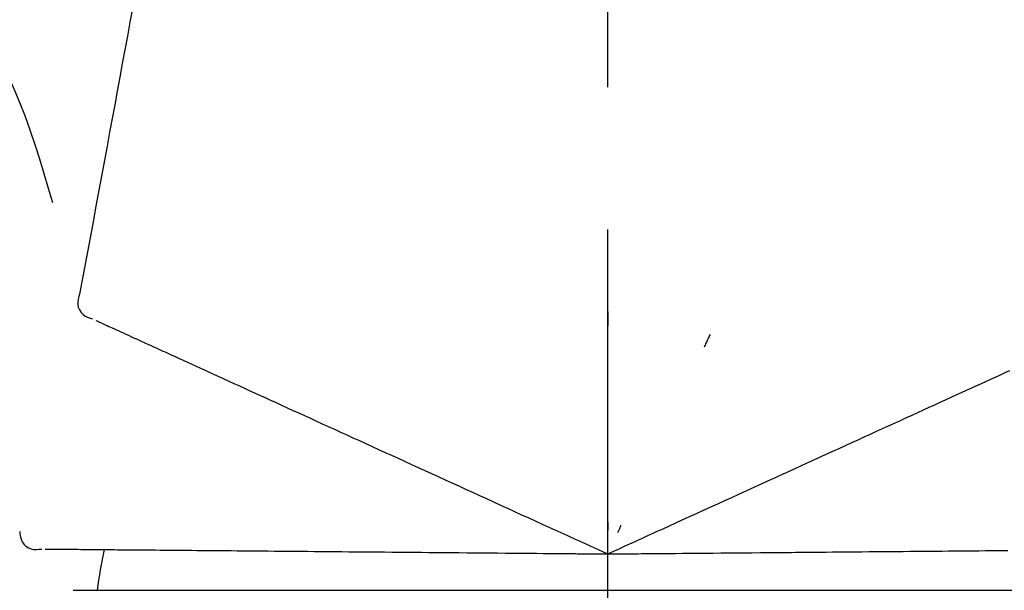
# Model space of a CAD drawing. Extents: x 84007 to 110129, y -21830 to -13430.
# Drawn here: x 95239 to 95282, y -18982 to -18957 of the extents above; entities that cross this region are included whole.
import ezdxf

# ---------------------------------------------------------------- set-up
doc = ezdxf.new("R2010")
doc.units = 0
doc.header["$LTSCALE"] = 50
doc.header["$MEASUREMENT"] = 0
doc.linetypes.add('CENTER2', pattern=[1.125, 0.75, -0.125, 0.125, -0.125])
doc.layers.get('0').update_dxf_attribs({"linetype": 'CONTINUOUS'})
doc.layers.add('150-機器', color=8, linetype='CONTINUOUS')
doc.layers.add('166-寸法B', color=11, linetype='CONTINUOUS')
doc.styles.add('KH001', font='txt')
doc.dimstyles.new('KH1xx030', dxfattribs={"dimscale": 30, "dimtxt": 2, "dimasz": 0.6, "dimexe": 0.3, "dimexo": 1.2, "dimgap": 0.5, "dimtad": 3, "dimdec": 1, "dimdsep": 46, "dimlunit": 6, "dimtxsty": 'KH001', "dimblk": 'DOT', "dimcen": 1, "dimdle": 1, "dimclrd": 256, "dimclre": 256, "dimclrt": 256, "dimadec": 0, "dimazin": 0, "dimtfac": 1, "dimtdec": 1, "dimtix": 1, "dimtmove": 2, "dimatfit": 3, "dimldrblk": 'CLOSEDBLANK', "dimfxl": 1, "dimtolj": 1, "dimtzin": 0, "dimlwd": -1, "dimlwe": -1, "dimarcsym": 0})

# ---------------------------------------------------------------- blocks, each defined once
blk = doc.blocks.new('_Dot')
at = {"color": 0, "linetype": 'ByBlock', "lineweight": -2}
blk.add_line((-0.5, 0), (-1, 0), dxfattribs=at)
at = {"color": 0, "linetype": 'ByBlock', "const_width": 0.5}
blk.add_lwpolyline([(-0.25, 0, 1), (0.25, 0, 1)], format="xyb", close=True, dxfattribs=at)
blk = doc.blocks.new('*D193')
at = {"layer": '166-寸法B', "transparency": 16777216}
for p, q in [((94684.787, -19085.451), (94684.787, -18703.256)), ((95334.787, -19085.451), (95334.787, -18703.256)), ((94702.787, -18712.256), (95316.787, -18712.256))]:
    blk.add_line(p, q, dxfattribs=at)
at = {"layer": '166-寸法B', "transparency": 16777216, "xscale": 18, "yscale": 18, "zscale": 18, "rotation": 180}
blk.add_blockref('_Dot', (94684.787, -18712.256), dxfattribs=at)
at = {"layer": '166-寸法B', "transparency": 16777216, "xscale": 18, "yscale": 18, "zscale": 18}
blk.add_blockref('_Dot', (95334.787, -18712.256), dxfattribs=at)
at = {"layer": '166-寸法B', "transparency": 16777216, "insert": (95009.787, -18667.256), "char_height": 60, "attachment_point": 5, "style": 'KH001'}
blk.add_mtext('\\A1;650', dxfattribs=at)
blk = doc.blocks.new('_ClosedBlank')
at = {"color": 0, "linetype": 'ByBlock', "lineweight": -2}
for p, q in [((-1, 0.1667), (0, 0)), ((-1, 0.1667), (-1, -0.1667)), ((0, 0), (-1, -0.1667))]:
    blk.add_line(p, q, dxfattribs=at)
blk = doc.blocks.new('*D195')
at = {"layer": '166-寸法B', "transparency": 16777216}
for p, q in [((94684.787, -19085.451), (94684.787, -18838.256)), ((95331.787, -19085.451), (95331.787, -18838.256)), ((95313.787, -18847.256), (94702.787, -18847.256))]:
    blk.add_line(p, q, dxfattribs=at)
at = {"layer": '166-寸法B', "transparency": 16777216, "xscale": 18, "yscale": 18, "zscale": 18, "rotation": 180}
blk.add_blockref('_Dot', (94684.787, -18847.256), dxfattribs=at)
at = {"layer": '166-寸法B', "transparency": 16777216, "xscale": 18, "yscale": 18, "zscale": 18}
blk.add_blockref('_Dot', (95331.787, -18847.256), dxfattribs=at)
at = {"layer": '166-寸法B', "transparency": 16777216, "insert": (95008.287, -18802.256), "char_height": 60, "attachment_point": 5, "style": 'KH001'}
blk.add_mtext('\\A1;647', dxfattribs=at)

msp = doc.modelspace()

# ---------------------------------------------------------------- linework, layer by layer
at = {"layer": '150-機器', "color": 161, "linetype": 'CENTER2'}
msp.add_line((95264.787, -19172.427), (95264.787, -18868.492), dxfattribs=at)
at = {"layer": '150-機器', "color": 13, "linetype": 'Continuous'}
for p, q in [((95241.295, -18982.021), (95264.787, -18982.021)), ((95264.787, -18982.021), (95288.279, -18982.021))]:
    msp.add_line(p, q, dxfattribs=at)
for points in [[(95244.121, -18955.268), (95244.009, -18955.872), (95243.897, -18956.476), (95243.785, -18957.079), (95243.673, -18957.683), (95243.561, -18958.286), (95243.449, -18958.89), (95243.337, -18959.494), (95243.226, -18960.097), (95243.114, -18960.701), (95243.002, -18961.304), (95242.89, -18961.908), (95242.778, -18962.512)], [(95237.485, -18957.525), (95237.788, -18958.122), (95238.086, -18958.721), (95238.376, -18959.324), (95238.652, -18959.933), (95238.914, -18960.55), (95239.159, -18961.174), (95239.389, -18961.803), (95239.606, -18962.438), (95239.811, -18963.075), (95240.006, -18963.715), (95240.195, -18964.356), (95240.382, -18964.999)], [(95242.778, -18962.512), (95242.678, -18963.053), (95242.577, -18963.595), (95242.477, -18964.137), (95242.377, -18964.678), (95242.276, -18965.22), (95242.176, -18965.762), (95242.075, -18966.303), (95241.975, -18966.845), (95241.875, -18967.386), (95241.774, -18967.928), (95241.674, -18968.47), (95241.573, -18969.011)], [(95241.573, -18969.011), (95241.538, -18969.124), (95241.508, -18969.236), (95241.49, -18969.35), (95241.49, -18969.464), (95241.514, -18969.59), (95241.564, -18969.712), (95241.635, -18969.823), (95241.725, -18969.915), (95241.818, -18969.98), (95241.922, -18970.03), (95242.031, -18970.071), (95242.143, -18970.106)], [(95264.791, -18969.787), (95264.791, -18969.838), (95264.791, -18969.89), (95264.791, -18969.941), (95264.791, -18969.992), (95264.791, -18970.043), (95264.791, -18970.094), (95264.791, -18970.146), (95264.791, -18970.197), (95264.791, -18970.248), (95264.791, -18970.299), (95264.791, -18970.35), (95264.791, -18970.402)], [(95242.283, -18970.17), (95242.327, -18970.19), (95242.37, -18970.21), (95242.414, -18970.23), (95242.458, -18970.249)], [(95242.458, -18970.249), (95242.518, -18970.277), (95242.579, -18970.305), (95242.64, -18970.332), (95242.7, -18970.36)], [(95242.7, -18970.36), (95242.778, -18970.395), (95242.855, -18970.431), (95242.933, -18970.466), (95243.01, -18970.501)], [(95243.01, -18970.501), (95243.104, -18970.544), (95243.198, -18970.587), (95243.292, -18970.63), (95243.386, -18970.672)], [(95243.386, -18970.672), (95243.495, -18970.722), (95243.605, -18970.772), (95243.715, -18970.823), (95243.825, -18970.873)], [(95243.825, -18970.873), (95243.947, -18970.928), (95244.068, -18970.983), (95244.19, -18971.039), (95244.311, -18971.094), (95244.375, -18971.123), (95244.439, -18971.152), (95244.502, -18971.181), (95244.566, -18971.21), (95244.602, -18971.227), (95244.638, -18971.243), (95244.674, -18971.26), (95244.711, -18971.276), (95244.826, -18971.329), (95244.941, -18971.381), (95245.057, -18971.434), (95245.172, -18971.486), (95245.233, -18971.514), (95245.294, -18971.542), (95245.355, -18971.57), (95245.416, -18971.598)], [(95269.287, -18970.786), (95269.265, -18970.832), (95269.244, -18970.878), (95269.222, -18970.925), (95269.2, -18970.971), (95269.179, -18971.018), (95269.157, -18971.064), (95269.135, -18971.11), (95269.114, -18971.157), (95269.092, -18971.203), (95269.07, -18971.25), (95269.049, -18971.296), (95269.027, -18971.342)], [(95245.416, -18971.598), (95245.592, -18971.678), (95245.768, -18971.758), (95245.945, -18971.839), (95246.121, -18971.919)], [(95246.121, -18971.919), (95246.311, -18972.006), (95246.502, -18972.092), (95246.692, -18972.179), (95246.882, -18972.266)], [(95246.882, -18972.266), (95247.086, -18972.359), (95247.29, -18972.452), (95247.494, -18972.545), (95247.698, -18972.638)], [(95247.698, -18972.638), (95247.915, -18972.736), (95248.132, -18972.835), (95248.349, -18972.934), (95248.566, -18973.033)], [(95281.657, -18972.738), (95281.859, -18972.646), (95282.061, -18972.553), (95282.264, -18972.461), (95282.466, -18972.369)], [(95248.566, -18973.033), (95248.795, -18973.138), (95249.024, -18973.242), (95249.254, -18973.347), (95249.483, -18973.451)], [(95279.882, -18973.547), (95280.11, -18973.443), (95280.338, -18973.339), (95280.566, -18973.235), (95280.794, -18973.131)], [(95280.794, -18973.131), (95281.01, -18973.033), (95281.225, -18972.934), (95281.441, -18972.836), (95281.657, -18972.738)], [(95249.483, -18973.451), (95249.724, -18973.561), (95249.965, -18973.671), (95250.206, -18973.781), (95250.447, -18973.89)], [(95278.922, -18973.984), (95279.162, -18973.875), (95279.402, -18973.765), (95279.642, -18973.656), (95279.882, -18973.547)], [(95250.447, -18973.89), (95250.699, -18974.005), (95250.951, -18974.12), (95251.203, -18974.235), (95251.455, -18974.35)], [(95277.919, -18974.441), (95278.17, -18974.327), (95278.42, -18974.213), (95278.671, -18974.098), (95278.922, -18973.984)], [(95251.455, -18974.35), (95251.717, -18974.469), (95251.979, -18974.589), (95252.242, -18974.708), (95252.504, -18974.828)], [(95276.875, -18974.917), (95277.136, -18974.798), (95277.397, -18974.679), (95277.658, -18974.56), (95277.919, -18974.441)], [(95252.504, -18974.828), (95252.775, -18974.951), (95253.047, -18975.075), (95253.318, -18975.199), (95253.59, -18975.323)], [(95275.794, -18975.41), (95276.064, -18975.287), (95276.334, -18975.163), (95276.605, -18975.04), (95276.875, -18974.917)], [(95253.59, -18975.323), (95253.87, -18975.45), (95254.15, -18975.578), (95254.43, -18975.706), (95254.71, -18975.833)], [(95274.679, -18975.918), (95274.958, -18975.791), (95275.237, -18975.664), (95275.515, -18975.537), (95275.794, -18975.41)], [(95254.71, -18975.833), (95254.998, -18975.964), (95255.285, -18976.095), (95255.573, -18976.226), (95255.861, -18976.357)], [(95270.548, -18977.8), (95270.903, -18977.639), (95271.257, -18977.477), (95271.611, -18977.316), (95271.965, -18977.154), (95272.136, -18977.077), (95272.306, -18976.999), (95272.477, -18976.921), (95272.647, -18976.844), (95272.741, -18976.801), (95272.835, -18976.758), (95272.929, -18976.715), (95273.023, -18976.672), (95273.277, -18976.557), (95273.531, -18976.441), (95273.785, -18976.325), (95274.039, -18976.21), (95274.199, -18976.137), (95274.359, -18976.064), (95274.519, -18975.991), (95274.679, -18975.918)], [(95255.861, -18976.357), (95256.155, -18976.492), (95256.449, -18976.626), (95256.743, -18976.76), (95257.038, -18976.894)], [(95257.038, -18976.894), (95257.338, -18977.031), (95257.638, -18977.167), (95257.937, -18977.304), (95258.237, -18977.441)], [(95258.237, -18977.441), (95258.542, -18977.58), (95258.847, -18977.718), (95259.152, -18977.857), (95259.457, -18977.996)], [(95269.319, -18978.36), (95269.626, -18978.22), (95269.934, -18978.08), (95270.241, -18977.94), (95270.548, -18977.8)], [(95259.457, -18977.996), (95259.765, -18978.137), (95260.074, -18978.278), (95260.382, -18978.418), (95260.691, -18978.559)], [(95260.691, -18978.559), (95261.003, -18978.701), (95261.314, -18978.843), (95261.626, -18978.985), (95261.938, -18979.127)], [(95268.068, -18978.931), (95268.38, -18978.788), (95268.693, -18978.646), (95269.006, -18978.503), (95269.319, -18978.36)], [(95261.938, -18979.127), (95262.199, -18979.246), (95262.461, -18979.365), (95262.722, -18979.485), (95262.984, -18979.604), (95263.078, -18979.647), (95263.172, -18979.69), (95263.266, -18979.732), (95263.361, -18979.775), (95263.429, -18979.806), (95263.497, -18979.838), (95263.565, -18979.869), (95263.633, -18979.9), (95263.824, -18979.987), (95264.016, -18980.074), (95264.207, -18980.161), (95264.398, -18980.248), (95264.495, -18980.293), (95264.593, -18980.337), (95264.69, -18980.381), (95264.787, -18980.426)], [(95264.787, -18980.426), (95265.055, -18980.304), (95265.323, -18980.181), (95265.591, -18980.059), (95265.859, -18979.937), (95266.002, -18979.872), (95266.145, -18979.807), (95266.288, -18979.742), (95266.431, -18979.677), (95266.557, -18979.619), (95266.684, -18979.561), (95266.811, -18979.504), (95266.937, -18979.446), (95267.22, -18979.317), (95267.502, -18979.188), (95267.785, -18979.06), (95268.068, -18978.931)], [(95264.788, -18979.024), (95264.788, -18979.055), (95264.788, -18979.086), (95264.788, -18979.117), (95264.788, -18979.149), (95264.788, -18979.18), (95264.788, -18979.211), (95264.787, -18979.243), (95264.787, -18979.274), (95264.787, -18979.305), (95264.787, -18979.336), (95264.787, -18979.368), (95264.787, -18979.399)], [(95265.38, -18979.155), (95265.367, -18979.183), (95265.354, -18979.212), (95265.34, -18979.24), (95265.327, -18979.268), (95265.314, -18979.297), (95265.301, -18979.325), (95265.287, -18979.353), (95265.274, -18979.382), (95265.261, -18979.41), (95265.248, -18979.439), (95265.235, -18979.467), (95265.221, -18979.495)], [(95238.938, -18979.44), (95238.951, -18979.557), (95238.97, -18979.672), (95238.999, -18979.783), (95239.045, -18979.888), (95239.119, -18979.993), (95239.214, -18980.084), (95239.324, -18980.156), (95239.443, -18980.204), (95239.556, -18980.226), (95239.67, -18980.229), (95239.787, -18980.222), (95239.904, -18980.209)], [(95240.058, -18980.21), (95240.105, -18980.21), (95240.153, -18980.211), (95240.201, -18980.211), (95240.249, -18980.212)], [(95240.249, -18980.212), (95240.316, -18980.212), (95240.382, -18980.213), (95240.449, -18980.213), (95240.516, -18980.214)], [(95240.516, -18980.214), (95240.601, -18980.215), (95240.686, -18980.215), (95240.771, -18980.216), (95240.856, -18980.217)], [(95240.856, -18980.217), (95240.959, -18980.218), (95241.062, -18980.219), (95241.166, -18980.22), (95241.269, -18980.22)], [(95241.269, -18980.22), (95241.39, -18980.221), (95241.51, -18980.223), (95241.631, -18980.224), (95241.752, -18980.225)], [(95241.752, -18980.225), (95241.885, -18980.226), (95242.019, -18980.227), (95242.153, -18980.228), (95242.286, -18980.229), (95242.356, -18980.23), (95242.426, -18980.231), (95242.496, -18980.231), (95242.566, -18980.232), (95242.606, -18980.232), (95242.645, -18980.232), (95242.685, -18980.233), (95242.725, -18980.233), (95242.852, -18980.234), (95242.978, -18980.235), (95243.105, -18980.236), (95243.232, -18980.238), (95243.299, -18980.238), (95243.366, -18980.239), (95243.433, -18980.239), (95243.5, -18980.24)], [(95243.5, -18980.24), (95243.694, -18980.242), (95243.887, -18980.243), (95244.081, -18980.245), (95244.275, -18980.247)], [(95244.275, -18980.247), (95244.484, -18980.248), (95244.693, -18980.25), (95244.902, -18980.252), (95245.112, -18980.254)], [(95245.112, -18980.254), (95245.336, -18980.256), (95245.56, -18980.258), (95245.784, -18980.26), (95246.008, -18980.262)], [(95246.008, -18980.262), (95246.246, -18980.264), (95246.485, -18980.266), (95246.723, -18980.268), (95246.961, -18980.27)], [(95246.961, -18980.27), (95247.213, -18980.272), (95247.465, -18980.274), (95247.717, -18980.277), (95247.969, -18980.279)], [(95247.969, -18980.279), (95248.234, -18980.281), (95248.499, -18980.284), (95248.764, -18980.286), (95249.029, -18980.288)], [(95249.029, -18980.288), (95249.306, -18980.291), (95249.583, -18980.293), (95249.859, -18980.295), (95250.136, -18980.298)], [(95250.136, -18980.298), (95250.425, -18980.3), (95250.713, -18980.303), (95251.001, -18980.305), (95251.289, -18980.308)], [(95251.289, -18980.308), (95251.587, -18980.31), (95251.886, -18980.313), (95252.184, -18980.316), (95252.483, -18980.318)], [(95252.483, -18980.318), (95252.79, -18980.321), (95253.098, -18980.324), (95253.406, -18980.326), (95253.713, -18980.329)], [(95253.713, -18980.329), (95254.03, -18980.332), (95254.346, -18980.335), (95254.662, -18980.337), (95254.978, -18980.34)], [(95254.978, -18980.34), (95255.301, -18980.343), (95255.624, -18980.346), (95255.948, -18980.349), (95256.271, -18980.351)], [(95256.271, -18980.351), (95256.601, -18980.354), (95256.93, -18980.357), (95257.26, -18980.36), (95257.59, -18980.363)], [(95257.59, -18980.363), (95257.925, -18980.366), (95258.259, -18980.369), (95258.594, -18980.372), (95258.929, -18980.375)], [(95258.929, -18980.375), (95259.268, -18980.377), (95259.608, -18980.38), (95259.947, -18980.383), (95260.286, -18980.386)], [(95260.286, -18980.386), (95260.628, -18980.389), (95260.971, -18980.392), (95261.313, -18980.395), (95261.656, -18980.398)], [(95261.656, -18980.398), (95261.943, -18980.401), (95262.231, -18980.403), (95262.518, -18980.406), (95262.805, -18980.408), (95262.909, -18980.409), (95263.012, -18980.41), (95263.116, -18980.411), (95263.219, -18980.412), (95263.294, -18980.413), (95263.369, -18980.413), (95263.444, -18980.414), (95263.519, -18980.415), (95263.729, -18980.416), (95263.939, -18980.418), (95264.15, -18980.42), (95264.36, -18980.422), (95264.467, -18980.423), (95264.574, -18980.424), (95264.68, -18980.425), (95264.787, -18980.426)], [(95264.787, -18980.426), (95265.082, -18980.423), (95265.376, -18980.421), (95265.671, -18980.418), (95265.965, -18980.415), (95266.122, -18980.414), (95266.279, -18980.413), (95266.436, -18980.411), (95266.593, -18980.41), (95266.732, -18980.409), (95266.871, -18980.407), (95267.011, -18980.406), (95267.15, -18980.405), (95267.46, -18980.402), (95267.771, -18980.4), (95268.081, -18980.397), (95268.392, -18980.394)], [(95268.392, -18980.394), (95268.736, -18980.391), (95269.08, -18980.388), (95269.423, -18980.385), (95269.767, -18980.382)], [(95269.767, -18980.382), (95270.105, -18980.379), (95270.443, -18980.376), (95270.78, -18980.373), (95271.118, -18980.37)], [(95271.118, -18980.37), (95271.507, -18980.367), (95271.897, -18980.364), (95272.286, -18980.36), (95272.675, -18980.357), (95272.863, -18980.355), (95273.05, -18980.354), (95273.237, -18980.352), (95273.425, -18980.35), (95273.528, -18980.349), (95273.631, -18980.348), (95273.734, -18980.348), (95273.838, -18980.347), (95274.117, -18980.344), (95274.396, -18980.342), (95274.675, -18980.339), (95274.954, -18980.337), (95275.13, -18980.335), (95275.306, -18980.334), (95275.482, -18980.332), (95275.657, -18980.331)], [(95275.657, -18980.331), (95275.964, -18980.328), (95276.27, -18980.325), (95276.576, -18980.323), (95276.883, -18980.32)], [(95276.883, -18980.32), (95277.18, -18980.318), (95277.477, -18980.315), (95277.774, -18980.312), (95278.07, -18980.31)], [(95278.07, -18980.31), (95278.357, -18980.307), (95278.644, -18980.305), (95278.931, -18980.302), (95279.217, -18980.3)], [(95279.217, -18980.3), (95279.493, -18980.297), (95279.769, -18980.295), (95280.044, -18980.293), (95280.32, -18980.29)], [(95280.32, -18980.29), (95280.584, -18980.288), (95280.847, -18980.286), (95281.111, -18980.283), (95281.375, -18980.281)], [(95281.375, -18980.281), (95281.625, -18980.279), (95281.876, -18980.277), (95282.127, -18980.274), (95282.377, -18980.272)]]:
    msp.add_lwpolyline(points, dxfattribs=at)
msp.add_arc((95262.148, -18984.428), 19.947, 167.8571, 173.0695, dxfattribs=at)

# ---------------------------------------------------------------- dimensions: what is measured, and where the dimension line sits
at = {"layer": '166-寸法B'}
for base, p1, p2, picture, middle in [((95334.787, -18712.256), (94684.787, -19121.451), (95334.787, -19121.451), '*D193', (95009.787, -18667.256)), ((94684.787, -18847.256), (95331.787, -19121.451), (94684.787, -19121.451), '*D195', (95008.287, -18802.256))]:
    dim = msp.add_linear_dim(base=base, p1=p1, p2=p2, dimstyle='KH1xx030', dxfattribs=at)
    dim.commit()
    dim.dimension.update_dxf_attribs({"geometry": picture, "text_midpoint": middle})

doc.saveas('drawing.dxf')
